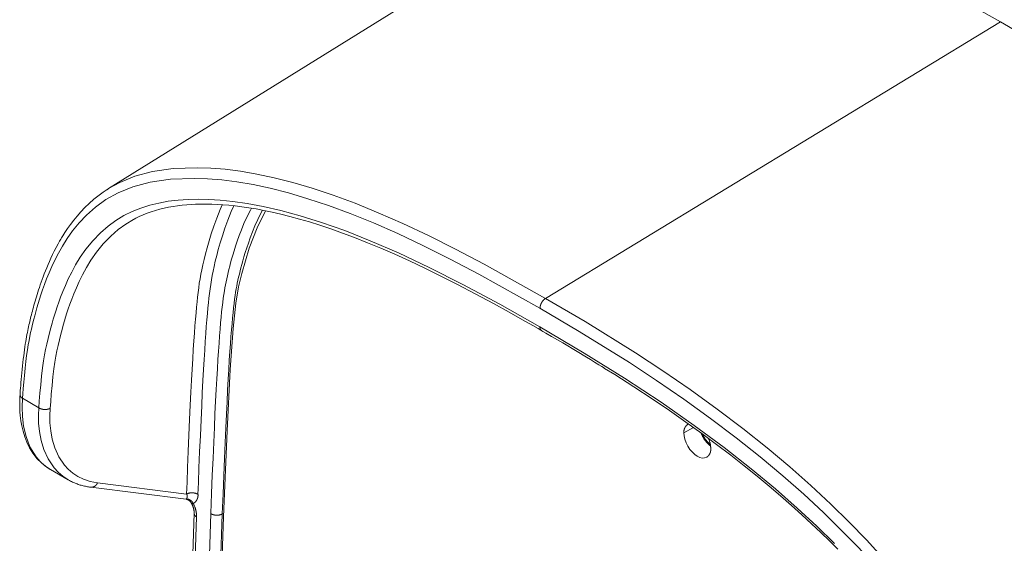
# Model space of a CAD drawing. Units: millimetres. Extents: x 142.5 to 222.8, y 114.4 to 177.4.
# Drawn here: x 142.5 to 163.3, y 137.8 to 148.8 of the extents above; entities that cross this region are included whole.
import ezdxf

# ---------------------------------------------------------------- set-up
doc = ezdxf.new("R2010")
doc.units = ezdxf.units.MM
doc.header["$MEASUREMENT"] = 0
doc.layers.add('图层 1', color=7, linetype='Continuous', lineweight=0)

msp = doc.modelspace()

# ---------------------------------------------------------------- linework, layer by layer
at = {"layer": '图层 1', "color": 18, "lineweight": 9, "true_color": 0x000000}
for p, q in [((153.779, 151.131), (144.349, 145.277)), ((153.582, 142.957), (163.194, 148.797)), ((142.872, 140.646), (142.527, 140.845)), ((156.706, 140.23), (156.504, 140.113)), ((156.587, 140.297), (156.602, 140.304)), ((143.118, 139.341), (143.492, 139.125)), ((145.996, 138.822), (144.114, 139.059)), ((145.985, 138.712), (143.973, 138.967)), ((145.995, 138.719), (145.985, 138.712)), ((146.156, 138.416), (146.127, 137.556)), ((146.472, 137.297), (146.509, 138.409)), ((146.713, 137.291), (146.75, 138.402)), ((146.75, 138.402), (146.781, 138.419)), ((146.206, 138.339), (146.178, 137.48)), ((146.778, 138.339), (146.74, 137.228))]:
    msp.add_line(p, q, dxfattribs=at)
for points in [[(163.194, 148.797), (162.363, 149.268), (161.573, 149.693), (160.825, 150.073), (160.119, 150.407), (159.452, 150.695), (158.824, 150.939), (158.233, 151.141), (157.681, 151.302), (157.165, 151.424), (156.684, 151.511), (156.237, 151.565), (155.823, 151.589), (155.441, 151.587), (155.089, 151.56), (154.764, 151.51), (154.467, 151.437), (154.199, 151.344), (153.957, 151.233), (153.779, 151.131)], [(164.022, 148.31), (163.194, 148.797)], [(144.349, 145.277), (144.586, 145.407), (144.901, 145.535), (145.273, 145.634), (145.711, 145.697), (146.222, 145.717), (146.506, 145.707), (146.81, 145.683), (147.135, 145.642), (147.48, 145.584), (147.848, 145.505), (148.238, 145.406), (148.652, 145.284), (149.091, 145.137), (149.555, 144.965), (150.045, 144.766), (150.562, 144.54), (151.107, 144.284), (151.681, 143.998), (152.284, 143.682), (153.582, 142.957)], [(153.463, 142.748), (152.17, 143.471), (151.569, 143.786), (150.999, 144.07), (150.457, 144.324), (149.943, 144.55), (149.456, 144.747), (148.996, 144.918), (148.561, 145.063), (148.15, 145.184), (147.764, 145.282), (147.4, 145.36), (147.059, 145.418), (146.738, 145.458), (146.438, 145.482), (146.157, 145.491), (145.654, 145.472), (145.223, 145.41), (144.858, 145.313), (144.549, 145.187), (144.289, 145.042), (144.068, 144.883), (143.881, 144.717), (143.723, 144.549), (143.587, 144.382), (143.471, 144.218), (143.372, 144.06), (143.287, 143.91), (143.213, 143.766), (143.147, 143.628), (143.089, 143.495), (143.038, 143.369), (142.992, 143.25), (142.952, 143.138), (142.917, 143.034), (142.886, 142.938), (142.858, 142.846), (142.833, 142.759), (142.809, 142.673), (142.787, 142.591), (142.767, 142.515), (142.749, 142.443), (142.732, 142.374), (142.716, 142.305), (142.7, 142.234), (142.684, 142.157), (142.667, 142.07), (142.649, 141.973), (142.633, 141.867), (142.616, 141.75), (142.6, 141.621), (142.583, 141.479), (142.568, 141.328), (142.555, 141.185), (142.544, 141.056), (142.535, 140.942), (142.527, 140.845)], [(144.348, 145.276), (144.323, 145.26), (144.316, 145.256), (144.309, 145.251), (144.298, 145.244), (144.276, 145.23), (144.233, 145.201), (144.147, 145.138), (144.037, 145.051), (143.937, 144.962), (143.845, 144.873), (143.76, 144.784), (143.682, 144.694), (143.61, 144.606), (143.544, 144.518), (143.483, 144.432), (143.426, 144.348), (143.381, 144.278), (143.356, 144.236), (143.337, 144.204), (143.314, 144.165), (143.281, 144.106), (143.239, 144.029), (143.2, 143.954), (143.164, 143.88), (143.13, 143.809), (143.098, 143.738), (143.068, 143.67), (143.04, 143.603), (143.013, 143.538), (142.988, 143.475), (142.965, 143.413), (142.943, 143.354), (142.923, 143.297), (142.904, 143.241), (142.885, 143.188), (142.868, 143.136), (142.852, 143.087), (142.837, 143.038), (142.823, 142.991), (142.809, 142.945), (142.796, 142.9), (142.783, 142.856), (142.771, 142.812), (142.759, 142.77), (142.748, 142.728), (142.737, 142.688), (142.727, 142.649), (142.717, 142.611), (142.708, 142.574), (142.699, 142.538), (142.691, 142.502), (142.682, 142.467), (142.674, 142.431), (142.666, 142.395), (142.657, 142.358), (142.649, 142.319), (142.64, 142.279), (142.632, 142.236), (142.623, 142.191), (142.614, 142.144), (142.605, 142.094), (142.596, 142.042), (142.588, 141.987), (142.579, 141.93), (142.571, 141.87), (142.562, 141.807), (142.554, 141.741), (142.546, 141.672), (142.538, 141.601), (142.53, 141.528), (142.522, 141.455), (142.515, 141.382), (142.509, 141.311), (142.503, 141.243), (142.497, 141.178), (142.492, 141.117), (142.487, 141.06), (142.483, 141.009), (142.48, 140.963), (142.477, 140.928)], [(142.872, 140.646), (142.883, 140.788), (142.897, 140.951), (142.913, 141.13), (142.933, 141.315), (142.953, 141.486), (142.975, 141.635), (142.996, 141.763), (143.018, 141.877), (143.042, 141.989), (143.07, 142.111), (143.1, 142.231), (143.128, 142.337), (143.154, 142.431), (143.179, 142.518), (143.205, 142.602), (143.231, 142.687), (143.261, 142.778), (143.295, 142.876), (143.334, 142.984), (143.381, 143.102), (143.434, 143.23), (143.496, 143.367), (143.568, 143.511), (143.651, 143.662), (143.75, 143.824), (143.87, 143.996), (144.014, 144.174), (144.175, 144.341), (144.339, 144.484), (144.501, 144.602), (144.668, 144.704), (144.845, 144.792), (145.028, 144.865), (145.216, 144.924), (145.41, 144.971), (145.61, 145.007), (145.815, 145.032), (146.026, 145.047), (146.24, 145.051), (146.464, 145.047), (146.707, 145.032), (146.976, 145.004), (147.279, 144.961), (147.616, 144.898), (147.988, 144.813), (148.396, 144.702), (148.844, 144.562), (149.337, 144.387), (149.878, 144.174), (150.472, 143.916), (151.123, 143.61), (151.835, 143.251), (152.613, 142.833), (153.463, 142.353)], [(144.874, 144.624), (144.886, 144.631), (144.926, 144.652), (144.995, 144.686), (145.078, 144.723), (145.163, 144.757), (145.25, 144.788), (145.339, 144.816), (145.429, 144.841), (145.521, 144.863), (145.614, 144.883), (145.709, 144.9), (145.806, 144.914), (145.904, 144.926), (146.003, 144.935), (146.104, 144.942), (146.185, 144.946), (146.237, 144.948), (146.311, 144.949), (146.419, 144.949), (146.528, 144.947), (146.643, 144.942), (146.762, 144.935), (146.888, 144.924), (147.02, 144.91), (147.16, 144.893), (147.308, 144.871), (147.464, 144.845), (147.63, 144.814), (147.804, 144.778), (147.986, 144.736), (148.179, 144.688), (148.38, 144.633), (148.592, 144.571), (148.813, 144.501), (149.046, 144.423), (149.291, 144.336), (149.547, 144.24), (149.816, 144.133), (150.098, 144.016), (150.393, 143.888), (150.703, 143.747), (151.027, 143.595), (151.366, 143.429), (151.721, 143.249), (152.093, 143.055), (152.481, 142.846), (152.815, 142.662), (153.095, 142.505), (153.311, 142.383), (153.423, 142.318), (153.48, 142.285), (153.499, 142.274)], [(145.996, 138.822), (146.006, 139.074), (146.018, 139.383), (146.031, 139.723), (146.046, 140.07), (146.06, 140.397), (146.074, 140.697), (146.087, 140.973), (146.1, 141.228), (146.113, 141.462), (146.126, 141.678), (146.138, 141.875), (146.15, 142.057), (146.161, 142.224), (146.173, 142.378), (146.184, 142.52), (146.195, 142.65), (146.206, 142.77), (146.217, 142.88), (146.228, 142.981), (146.239, 143.078), (146.252, 143.176), (146.265, 143.275), (146.281, 143.372), (146.297, 143.466), (146.316, 143.561), (146.338, 143.664), (146.364, 143.775), (146.395, 143.895), (146.43, 144.027), (146.47, 144.169), (146.517, 144.321), (146.571, 144.482), (146.633, 144.654), (146.707, 144.837), (146.751, 144.935)], [(146.237, 138.815), (146.247, 139.067), (146.258, 139.375), (146.272, 139.715), (146.287, 140.062), (146.301, 140.389), (146.315, 140.688), (146.328, 140.964), (146.341, 141.219), (146.354, 141.453), (146.367, 141.667), (146.379, 141.864), (146.39, 142.045), (146.402, 142.212), (146.413, 142.365), (146.425, 142.506), (146.436, 142.636), (146.447, 142.755), (146.457, 142.864), (146.468, 142.964), (146.479, 143.059), (146.491, 143.156), (146.505, 143.253), (146.52, 143.347), (146.536, 143.439), (146.555, 143.532), (146.576, 143.633), (146.602, 143.742), (146.632, 143.861), (146.666, 143.991), (146.706, 144.131), (146.752, 144.281), (146.805, 144.44), (146.867, 144.609), (146.94, 144.789), (146.995, 144.913)], [(146.509, 138.409), (146.525, 138.832), (146.54, 139.221), (146.555, 139.583), (146.569, 139.918), (146.583, 140.228), (146.596, 140.516), (146.609, 140.782), (146.622, 141.029), (146.634, 141.257), (146.647, 141.468), (146.659, 141.663), (146.67, 141.843), (146.682, 142.009), (146.693, 142.163), (146.704, 142.305), (146.715, 142.437), (146.726, 142.558), (146.737, 142.67), (146.748, 142.774), (146.759, 142.87), (146.771, 142.958), (146.782, 143.039), (146.794, 143.113), (146.805, 143.181), (146.817, 143.243), (146.83, 143.306), (146.843, 143.371), (146.858, 143.436), (146.874, 143.502), (146.89, 143.569), (146.908, 143.638), (146.927, 143.71), (146.948, 143.788), (146.972, 143.872), (147, 143.963), (147.031, 144.062), (147.067, 144.168), (147.108, 144.283), (147.154, 144.406), (147.209, 144.537), (147.271, 144.675), (147.344, 144.822), (147.366, 144.862)], [(146.751, 138.402), (146.766, 138.825), (146.781, 139.214), (146.796, 139.575), (146.81, 139.91), (146.824, 140.22), (146.837, 140.507), (146.85, 140.773), (146.863, 141.02), (146.875, 141.247), (146.887, 141.457), (146.899, 141.652), (146.911, 141.831), (146.922, 141.997), (146.934, 142.15), (146.945, 142.292), (146.956, 142.422), (146.967, 142.543), (146.978, 142.654), (146.989, 142.757), (147, 142.851), (147.011, 142.938), (147.022, 143.017), (147.033, 143.089), (147.044, 143.155), (147.056, 143.216), (147.068, 143.277), (147.081, 143.34), (147.096, 143.405), (147.111, 143.47), (147.128, 143.536), (147.145, 143.604), (147.164, 143.675), (147.185, 143.752), (147.209, 143.835), (147.236, 143.924), (147.266, 144.021), (147.302, 144.126), (147.342, 144.239), (147.388, 144.36), (147.441, 144.488), (147.502, 144.624), (147.574, 144.768), (147.602, 144.82)], [(147.666, 144.807), (147.484, 144.449), (147.316, 144.015), (147.16, 143.485), (147.093, 143.197), (147.035, 142.852), (146.98, 142.319), (146.918, 141.455), (146.851, 140.161), (146.778, 138.339)], [(144.874, 144.624), (144.873, 144.623), (144.71, 144.524), (144.552, 144.409), (144.392, 144.27), (144.235, 144.106), (144.094, 143.932), (143.976, 143.764), (143.879, 143.606), (143.798, 143.457), (143.728, 143.316), (143.667, 143.182), (143.614, 143.056), (143.569, 142.939), (143.53, 142.833), (143.496, 142.736), (143.467, 142.648), (143.44, 142.563), (143.415, 142.48), (143.391, 142.394), (143.365, 142.301), (143.337, 142.197), (143.308, 142.078), (143.28, 141.959), (143.256, 141.849), (143.235, 141.737), (143.214, 141.612), (143.193, 141.465), (143.173, 141.298), (143.154, 141.114), (143.137, 140.936), (143.124, 140.775), (143.113, 140.633)], [(153.582, 142.957), (153.58, 142.956), (153.576, 142.954), (153.573, 142.951), (153.569, 142.948), (153.565, 142.945), (153.562, 142.942), (153.558, 142.94), (153.555, 142.936), (153.551, 142.933), (153.548, 142.93), (153.544, 142.927), (153.541, 142.924), (153.538, 142.921), (153.535, 142.917), (153.531, 142.914), (153.528, 142.91), (153.525, 142.907), (153.522, 142.903), (153.519, 142.899), (153.517, 142.896), (153.514, 142.892), (153.511, 142.888), (153.509, 142.884), (153.506, 142.881), (153.503, 142.877), (153.501, 142.873), (153.499, 142.869), (153.496, 142.865), (153.494, 142.861), (153.492, 142.856), (153.49, 142.852), (153.488, 142.848), (153.486, 142.844), (153.484, 142.84), (153.482, 142.835), (153.481, 142.831), (153.479, 142.827), (153.478, 142.822), (153.476, 142.818), (153.475, 142.814), (153.473, 142.809), (153.472, 142.805), (153.471, 142.8), (153.47, 142.796), (153.469, 142.791), (153.468, 142.786), (153.467, 142.782), (153.466, 142.777), (153.466, 142.773), (153.465, 142.768), (153.465, 142.764), (153.464, 142.759), (153.464, 142.754), (153.463, 142.75), (153.463, 142.748)], [(163.417, 133.406), (163.236, 133.804), (163.018, 134.241), (162.756, 134.72), (162.436, 135.246), (162.047, 135.824), (161.576, 136.454), (161.016, 137.133), (160.363, 137.854), (159.998, 138.229), (159.607, 138.611), (159.188, 139.001), (158.74, 139.397), (158.261, 139.799), (157.75, 140.206), (157.206, 140.618), (156.637, 141.028), (156.056, 141.426), (155.48, 141.805), (154.415, 142.466), (153.582, 142.957)], [(163.346, 132.963), (163.197, 133.317), (163.02, 133.707), (162.807, 134.134), (162.551, 134.602), (162.239, 135.117), (161.857, 135.683), (161.395, 136.302), (160.843, 136.971), (160.198, 137.683), (159.838, 138.053), (159.451, 138.431), (159.036, 138.817), (158.592, 139.209), (158.118, 139.607), (157.611, 140.012), (157.07, 140.421), (156.506, 140.827), (155.928, 141.224), (155.354, 141.6), (154.294, 142.259), (153.463, 142.748)], [(153.463, 142.353), (154.396, 141.801), (155.248, 141.271), (156.022, 140.761), (156.723, 140.272), (157.356, 139.803), (157.926, 139.356), (158.439, 138.93), (158.9, 138.526), (159.314, 138.143), (159.687, 137.78)], [(153.463, 142.353), (153.463, 142.352), (153.463, 142.351), (153.463, 142.349), (153.463, 142.348), (153.463, 142.346), (153.463, 142.345), (153.463, 142.343), (153.463, 142.341), (153.463, 142.34), (153.463, 142.339), (153.463, 142.337), (153.463, 142.335), (153.464, 142.334), (153.464, 142.332), (153.464, 142.331), (153.464, 142.329), (153.465, 142.328), (153.465, 142.327), (153.465, 142.325), (153.466, 142.324), (153.466, 142.322), (153.466, 142.321), (153.467, 142.319), (153.467, 142.318), (153.468, 142.316), (153.468, 142.315), (153.469, 142.314), (153.469, 142.312), (153.47, 142.311), (153.47, 142.309), (153.471, 142.308), (153.472, 142.307), (153.472, 142.305), (153.473, 142.304), (153.474, 142.303), (153.475, 142.301), (153.475, 142.3), (153.476, 142.299), (153.477, 142.297), (153.478, 142.296), (153.479, 142.295), (153.48, 142.294), (153.48, 142.292), (153.481, 142.291), (153.482, 142.29), (153.483, 142.289), (153.484, 142.288), (153.485, 142.287), (153.486, 142.285), (153.487, 142.284), (153.488, 142.283), (153.489, 142.282), (153.49, 142.281), (153.492, 142.28), (153.493, 142.279), (153.494, 142.278), (153.495, 142.277), (153.496, 142.276), (153.497, 142.275), (153.499, 142.274), (153.499, 142.274)], [(153.499, 142.274), (153.523, 142.26), (153.585, 142.225), (153.708, 142.153), (153.943, 142.015), (154.249, 141.833), (154.443, 141.716), (154.528, 141.664), (154.617, 141.61), (154.705, 141.555), (154.772, 141.514), (154.805, 141.494), (154.821, 141.484), (154.83, 141.478), (155.042, 141.346), (155.445, 141.088), (155.831, 140.834), (156.199, 140.586), (156.548, 140.342), (156.881, 140.103), (157.196, 139.87), (157.496, 139.642), (157.78, 139.42), (158.05, 139.202), (158.306, 138.99), (158.548, 138.784), (158.778, 138.583), (158.996, 138.387), (159.203, 138.196), (159.398, 138.011), (159.584, 137.831), (159.759, 137.657)], [(142.477, 140.928), (142.477, 140.92), (142.475, 140.893), (142.472, 140.84), (142.47, 140.77), (142.469, 140.684), (142.471, 140.61), (142.474, 140.56), (142.481, 140.479), (142.494, 140.372), (142.513, 140.261), (142.54, 140.148), (142.575, 140.032), (142.621, 139.916), (142.678, 139.799), (142.723, 139.723), (142.748, 139.687), (142.774, 139.649), (142.834, 139.575), (142.935, 139.473), (143.047, 139.385), (143.112, 139.344), (143.12, 139.34)], [(142.477, 140.928), (142.477, 140.928), (142.477, 140.926), (142.477, 140.925), (142.477, 140.923), (142.478, 140.921), (142.478, 140.92), (142.478, 140.918), (142.478, 140.916), (142.478, 140.915), (142.479, 140.913), (142.479, 140.911), (142.479, 140.91), (142.48, 140.908), (142.48, 140.906), (142.48, 140.905), (142.481, 140.903), (142.481, 140.901), (142.482, 140.9), (142.482, 140.898), (142.483, 140.897), (142.484, 140.895), (142.484, 140.894), (142.485, 140.892), (142.486, 140.89), (142.486, 140.889), (142.487, 140.887), (142.488, 140.886), (142.488, 140.884), (142.489, 140.883), (142.49, 140.881), (142.491, 140.88), (142.492, 140.879), (142.493, 140.877), (142.494, 140.876), (142.495, 140.874), (142.496, 140.873), (142.497, 140.872), (142.498, 140.87), (142.499, 140.869), (142.5, 140.868), (142.501, 140.866), (142.502, 140.865), (142.503, 140.864), (142.504, 140.863), (142.505, 140.861), (142.507, 140.86), (142.508, 140.859), (142.509, 140.858), (142.51, 140.857), (142.512, 140.856), (142.513, 140.855), (142.514, 140.854), (142.516, 140.853), (142.517, 140.852), (142.518, 140.851), (142.52, 140.85), (142.521, 140.849), (142.523, 140.848), (142.524, 140.847), (142.525, 140.846), (142.527, 140.845), (142.527, 140.845)], [(143.118, 139.34), (142.998, 139.422), (142.902, 139.51), (142.818, 139.607), (142.687, 139.821), (142.603, 140.04), (142.552, 140.256), (142.527, 140.463), (142.52, 140.66), (142.527, 140.845)], [(143.492, 139.125), (143.378, 139.201), (143.281, 139.284), (143.198, 139.374), (143.068, 139.565), (142.979, 139.762), (142.92, 139.955), (142.885, 140.142), (142.869, 140.32), (142.865, 140.488), (142.872, 140.646)], [(142.872, 140.646), (142.872, 140.646), (142.876, 140.644), (142.879, 140.642), (142.883, 140.639), (142.887, 140.637), (142.891, 140.635), (142.895, 140.633), (142.899, 140.632), (142.903, 140.63), (142.907, 140.628), (142.911, 140.626), (142.915, 140.625), (142.919, 140.623), (142.923, 140.622), (142.927, 140.62), (142.931, 140.619), (142.935, 140.618), (142.939, 140.617), (142.944, 140.616), (142.948, 140.615), (142.952, 140.614), (142.956, 140.613), (142.96, 140.612), (142.965, 140.611), (142.969, 140.611), (142.973, 140.61), (142.978, 140.61), (142.982, 140.609), (142.986, 140.609), (142.991, 140.609), (142.995, 140.608), (142.999, 140.608), (143.004, 140.608), (143.008, 140.608), (143.012, 140.608), (143.017, 140.609), (143.021, 140.609), (143.025, 140.609), (143.03, 140.61), (143.034, 140.61), (143.038, 140.611), (143.042, 140.611), (143.047, 140.612), (143.051, 140.613), (143.055, 140.614), (143.059, 140.615), (143.064, 140.616), (143.068, 140.617), (143.072, 140.618), (143.076, 140.619), (143.08, 140.62), (143.084, 140.622), (143.089, 140.623), (143.093, 140.625), (143.097, 140.626), (143.101, 140.628), (143.105, 140.63), (143.109, 140.632), (143.112, 140.633), (143.113, 140.633)], [(144.114, 139.059), (143.957, 139.089), (143.818, 139.136), (143.696, 139.196), (143.589, 139.267), (143.497, 139.346), (143.419, 139.431), (143.296, 139.612), (143.211, 139.798), (143.156, 139.981), (143.124, 140.158), (143.108, 140.326), (143.106, 140.485), (143.113, 140.633)], [(156.587, 140.297), (156.587, 140.296), (156.584, 140.294), (156.581, 140.292), (156.578, 140.29), (156.575, 140.288), (156.573, 140.285), (156.57, 140.283), (156.567, 140.281), (156.565, 140.278), (156.562, 140.276), (156.56, 140.273), (156.557, 140.271), (156.555, 140.268), (156.553, 140.265), (156.55, 140.263), (156.548, 140.26), (156.546, 140.257), (156.544, 140.254), (156.542, 140.252), (156.54, 140.249), (156.538, 140.246), (156.536, 140.243), (156.534, 140.24), (156.532, 140.237), (156.53, 140.234), (156.529, 140.231), (156.527, 140.228), (156.525, 140.224), (156.524, 140.221), (156.522, 140.218), (156.521, 140.215), (156.519, 140.212), (156.518, 140.208), (156.517, 140.205), (156.515, 140.202), (156.514, 140.199), (156.513, 140.195), (156.512, 140.192), (156.511, 140.188), (156.51, 140.185), (156.509, 140.182), (156.508, 140.178), (156.508, 140.175), (156.507, 140.171), (156.506, 140.168), (156.506, 140.164), (156.505, 140.161), (156.505, 140.157), (156.504, 140.154), (156.504, 140.15), (156.504, 140.147), (156.503, 140.143), (156.503, 140.14), (156.503, 140.136), (156.503, 140.133), (156.503, 140.129), (156.503, 140.126), (156.503, 140.122), (156.504, 140.119), (156.504, 140.115), (156.504, 140.113)], [(156.989, 139.602), (156.943, 139.585), (156.892, 139.584), (156.84, 139.597), (156.788, 139.622), (156.736, 139.657), (156.683, 139.705), (156.633, 139.765), (156.587, 139.833), (156.55, 139.907), (156.524, 139.981), (156.509, 140.051), (156.504, 140.113)], [(156.867, 140.113), (156.867, 140.112), (156.871, 140.102), (156.876, 140.091), (156.88, 140.081), (156.885, 140.071), (156.89, 140.061), (156.895, 140.05), (156.9, 140.04), (156.905, 140.031), (156.911, 140.021), (156.917, 140.011), (156.923, 140.001), (156.929, 139.992), (156.935, 139.982), (156.941, 139.973), (156.948, 139.964), (156.955, 139.955), (156.962, 139.946), (156.968, 139.937), (156.976, 139.928), (156.983, 139.92), (156.991, 139.911), (156.998, 139.903), (157.006, 139.895), (157.014, 139.887), (157.022, 139.879), (157.03, 139.871), (157.038, 139.863), (157.047, 139.856), (157.055, 139.849), (157.064, 139.841), (157.068, 139.838)], [(156.893, 140.094), (156.893, 140.094), (156.897, 140.085), (156.902, 140.075), (156.906, 140.065), (156.911, 140.056), (156.916, 140.047), (156.921, 140.038), (156.926, 140.028), (156.931, 140.019), (156.937, 140.01), (156.942, 140.002), (156.948, 139.993), (156.954, 139.984), (156.96, 139.976), (156.966, 139.967), (156.973, 139.959), (156.979, 139.951), (156.986, 139.943), (156.993, 139.935), (157, 139.927), (157.007, 139.919), (157.014, 139.911), (157.021, 139.904), (157.029, 139.897), (157.036, 139.889), (157.044, 139.882), (157.052, 139.875), (157.06, 139.869), (157.064, 139.865)], [(157.072, 139.785), (157.072, 139.791), (157.071, 139.801), (157.071, 139.81), (157.07, 139.82), (157.069, 139.829), (157.068, 139.838), (157.067, 139.848), (157.065, 139.857), (157.064, 139.866), (157.062, 139.876), (157.06, 139.885), (157.058, 139.894), (157.056, 139.903), (157.053, 139.913), (157.051, 139.922), (157.048, 139.931), (157.045, 139.94), (157.042, 139.949), (157.039, 139.958), (157.036, 139.966), (157.033, 139.975), (157.029, 139.984), (157.025, 139.993), (157.022, 140)], [(156.989, 139.602), (156.989, 139.602), (156.992, 139.604), (156.995, 139.606), (156.998, 139.609), (157, 139.611), (157.003, 139.613), (157.006, 139.616), (157.008, 139.618), (157.011, 139.62), (157.013, 139.623), (157.016, 139.625), (157.018, 139.628), (157.021, 139.63), (157.023, 139.633), (157.025, 139.636), (157.028, 139.639), (157.03, 139.641), (157.032, 139.644), (157.034, 139.647), (157.036, 139.65), (157.038, 139.653), (157.04, 139.656), (157.042, 139.659), (157.044, 139.662), (157.046, 139.665), (157.047, 139.668), (157.049, 139.671), (157.051, 139.674), (157.052, 139.677), (157.054, 139.68), (157.055, 139.683), (157.057, 139.687), (157.058, 139.69), (157.059, 139.693), (157.06, 139.697), (157.062, 139.7), (157.063, 139.703), (157.064, 139.707), (157.065, 139.71), (157.066, 139.713), (157.067, 139.717), (157.068, 139.72), (157.068, 139.724), (157.069, 139.727), (157.07, 139.731), (157.07, 139.734), (157.071, 139.738), (157.071, 139.741), (157.072, 139.745), (157.072, 139.748), (157.072, 139.752), (157.072, 139.755), (157.073, 139.759), (157.073, 139.762), (157.073, 139.766), (157.073, 139.773), (157.072, 139.776), (157.072, 139.78), (157.072, 139.783), (157.072, 139.785)], [(143.492, 139.125), (143.505, 139.117), (143.524, 139.107), (143.544, 139.097), (143.564, 139.087), (143.584, 139.077), (143.604, 139.068), (143.625, 139.059), (143.645, 139.051), (143.666, 139.042), (143.687, 139.035), (143.708, 139.027), (143.729, 139.02), (143.75, 139.013), (143.771, 139.007), (143.793, 139.001), (143.814, 138.996), (143.836, 138.99), (143.857, 138.986), (143.879, 138.981), (143.901, 138.977), (143.923, 138.973), (143.945, 138.97), (143.967, 138.967), (143.973, 138.967)], [(143.973, 138.967), (143.975, 138.966), (143.978, 138.966), (143.98, 138.966), (143.983, 138.966), (143.985, 138.966), (143.988, 138.967), (143.99, 138.967), (143.993, 138.967), (143.995, 138.967), (143.998, 138.967), (144, 138.968), (144.003, 138.968), (144.005, 138.969), (144.007, 138.969), (144.01, 138.969), (144.012, 138.97), (144.015, 138.971), (144.017, 138.971), (144.02, 138.972), (144.022, 138.973), (144.024, 138.973), (144.027, 138.974), (144.029, 138.975), (144.031, 138.976), (144.034, 138.977), (144.036, 138.978), (144.038, 138.979), (144.04, 138.98), (144.043, 138.981), (144.045, 138.982), (144.047, 138.983), (144.049, 138.984), (144.051, 138.985), (144.054, 138.987), (144.056, 138.988), (144.058, 138.989), (144.06, 138.991), (144.062, 138.992), (144.064, 138.994), (144.066, 138.995), (144.068, 138.997), (144.07, 138.998), (144.072, 139), (144.074, 139.001), (144.075, 139.003), (144.077, 139.005), (144.079, 139.006), (144.081, 139.008), (144.083, 139.01), (144.084, 139.012), (144.086, 139.013), (144.088, 139.015), (144.089, 139.017), (144.091, 139.019), (144.092, 139.021), (144.094, 139.023), (144.095, 139.025), (144.097, 139.027), (144.098, 139.029), (144.1, 139.031), (144.101, 139.033), (144.102, 139.035), (144.103, 139.037), (144.105, 139.04), (144.106, 139.042), (144.107, 139.044), (144.108, 139.046), (144.109, 139.049), (144.11, 139.051), (144.111, 139.053), (144.112, 139.055), (144.113, 139.058), (144.114, 139.059)], [(145.995, 138.719), (145.996, 138.721), (145.997, 138.722), (145.997, 138.724), (145.998, 138.725), (145.999, 138.727), (146, 138.729), (146.001, 138.73), (146.001, 138.732), (146.002, 138.733), (146.003, 138.735), (146.003, 138.736), (146.004, 138.738), (146.004, 138.74), (146.005, 138.741), (146.005, 138.743), (146.006, 138.745), (146.006, 138.746), (146.007, 138.748), (146.007, 138.75), (146.008, 138.751), (146.008, 138.753), (146.008, 138.755), (146.009, 138.757), (146.009, 138.758), (146.009, 138.76), (146.009, 138.762), (146.009, 138.763), (146.01, 138.765), (146.01, 138.767), (146.01, 138.769), (146.01, 138.77), (146.01, 138.772), (146.01, 138.776), (146.01, 138.777), (146.01, 138.779), (146.009, 138.781), (146.009, 138.783), (146.009, 138.784), (146.009, 138.786), (146.009, 138.788), (146.008, 138.789), (146.008, 138.791), (146.008, 138.793), (146.007, 138.794), (146.007, 138.796), (146.006, 138.798), (146.006, 138.8), (146.005, 138.801), (146.005, 138.803), (146.004, 138.805), (146.004, 138.806), (146.003, 138.808), (146.003, 138.809), (146.002, 138.811), (146.001, 138.813), (146.001, 138.814), (146, 138.816), (145.999, 138.817), (145.998, 138.819), (145.997, 138.82), (145.997, 138.822), (145.996, 138.822)], [(146.237, 138.815), (146.235, 138.817), (146.231, 138.819), (146.227, 138.821), (146.223, 138.823), (146.219, 138.825), (146.215, 138.827), (146.21, 138.829), (146.206, 138.83), (146.202, 138.832), (146.198, 138.833), (146.194, 138.835), (146.19, 138.836), (146.185, 138.838), (146.181, 138.839), (146.177, 138.84), (146.172, 138.841), (146.168, 138.842), (146.164, 138.843), (146.159, 138.844), (146.155, 138.845), (146.15, 138.846), (146.146, 138.846), (146.141, 138.847), (146.137, 138.848), (146.133, 138.848), (146.128, 138.848), (146.124, 138.849), (146.119, 138.849), (146.115, 138.849), (146.11, 138.849), (146.106, 138.849), (146.101, 138.849), (146.097, 138.849), (146.092, 138.848), (146.088, 138.848), (146.083, 138.848), (146.079, 138.847), (146.074, 138.846), (146.07, 138.846), (146.066, 138.845), (146.061, 138.844), (146.057, 138.843), (146.053, 138.842), (146.048, 138.841), (146.044, 138.84), (146.039, 138.839), (146.035, 138.838), (146.031, 138.836), (146.027, 138.835), (146.022, 138.833), (146.018, 138.832), (146.014, 138.83), (146.01, 138.829), (146.006, 138.827), (146.002, 138.825), (145.998, 138.823), (145.996, 138.822)], [(146.138, 138.622), (146.139, 138.623), (146.142, 138.625), (146.145, 138.627), (146.148, 138.629), (146.151, 138.631), (146.154, 138.633), (146.157, 138.635), (146.16, 138.637), (146.163, 138.639), (146.165, 138.642), (146.168, 138.644), (146.171, 138.646), (146.173, 138.649), (146.176, 138.651), (146.178, 138.654), (146.181, 138.656), (146.183, 138.659), (146.186, 138.661), (146.188, 138.664), (146.19, 138.667), (146.193, 138.669), (146.195, 138.672), (146.197, 138.675), (146.199, 138.678), (146.201, 138.681), (146.203, 138.684), (146.205, 138.687), (146.207, 138.69), (146.209, 138.693), (146.211, 138.696), (146.213, 138.699), (146.214, 138.702), (146.216, 138.705), (146.217, 138.708), (146.219, 138.712), (146.22, 138.715), (146.222, 138.718), (146.223, 138.721), (146.225, 138.725), (146.226, 138.728), (146.227, 138.731), (146.228, 138.735), (146.229, 138.738), (146.23, 138.741), (146.231, 138.745), (146.232, 138.748), (146.233, 138.752), (146.234, 138.755), (146.234, 138.759), (146.235, 138.762), (146.236, 138.766), (146.236, 138.769), (146.236, 138.773), (146.237, 138.776), (146.237, 138.78), (146.238, 138.783), (146.238, 138.787), (146.238, 138.79), (146.238, 138.794), (146.238, 138.798), (146.238, 138.805), (146.238, 138.808), (146.238, 138.812), (146.237, 138.815)], [(146.09, 138.642), (146.089, 138.644), (146.087, 138.646), (146.086, 138.649), (146.084, 138.651), (146.083, 138.653), (146.081, 138.655), (146.08, 138.657), (146.078, 138.659), (146.076, 138.661), (146.075, 138.663), (146.073, 138.665), (146.071, 138.667), (146.07, 138.669), (146.068, 138.671), (146.066, 138.672), (146.064, 138.674), (146.062, 138.676), (146.06, 138.678), (146.058, 138.679), (146.056, 138.681), (146.054, 138.683), (146.052, 138.684), (146.05, 138.686), (146.048, 138.687), (146.046, 138.689), (146.044, 138.69), (146.041, 138.691), (146.039, 138.693), (146.037, 138.694), (146.035, 138.695), (146.032, 138.697), (146.03, 138.698), (146.028, 138.699), (146.026, 138.7), (146.023, 138.701), (146.021, 138.702), (146.018, 138.703), (146.016, 138.704), (146.014, 138.705), (146.011, 138.706), (146.009, 138.707), (146.006, 138.708), (146.004, 138.708), (146.001, 138.709), (145.999, 138.71), (145.996, 138.71), (145.994, 138.711), (145.991, 138.711), (145.989, 138.712), (145.986, 138.712), (145.986, 138.712)], [(146.138, 138.622), (146.137, 138.622), (146.136, 138.625), (146.135, 138.628), (146.133, 138.63), (146.132, 138.633), (146.131, 138.635), (146.129, 138.638), (146.127, 138.64), (146.126, 138.643), (146.124, 138.645), (146.123, 138.648), (146.121, 138.65), (146.119, 138.653), (146.117, 138.655), (146.116, 138.657), (146.114, 138.66), (146.112, 138.662), (146.11, 138.664), (146.108, 138.666), (146.106, 138.668), (146.104, 138.67), (146.102, 138.672), (146.099, 138.674), (146.097, 138.676), (146.095, 138.678), (146.093, 138.68), (146.091, 138.682), (146.088, 138.684), (146.086, 138.686), (146.084, 138.688), (146.081, 138.689), (146.079, 138.691), (146.076, 138.693), (146.074, 138.694), (146.071, 138.696), (146.069, 138.697), (146.066, 138.699), (146.064, 138.7), (146.061, 138.701), (146.058, 138.703), (146.056, 138.704), (146.053, 138.705), (146.05, 138.706), (146.048, 138.707), (146.045, 138.709), (146.042, 138.71), (146.039, 138.711), (146.037, 138.712), (146.034, 138.712), (146.031, 138.713), (146.028, 138.714), (146.025, 138.715), (146.022, 138.715), (146.02, 138.716), (146.017, 138.717), (146.014, 138.717), (146.011, 138.718), (146.008, 138.718), (146.005, 138.719), (146.002, 138.719), (145.999, 138.719), (145.996, 138.719), (145.995, 138.719)], [(146.09, 138.642), (146.09, 138.642), (146.09, 138.641), (146.091, 138.641), (146.091, 138.64), (146.091, 138.64), (146.091, 138.639), (146.092, 138.638), (146.092, 138.638), (146.092, 138.637), (146.093, 138.637), (146.093, 138.636), (146.093, 138.636), (146.094, 138.635), (146.094, 138.635), (146.094, 138.634), (146.095, 138.634), (146.095, 138.633), (146.096, 138.633), (146.096, 138.632), (146.096, 138.632), (146.097, 138.631), (146.097, 138.631), (146.098, 138.63), (146.098, 138.63), (146.098, 138.629), (146.099, 138.629), (146.099, 138.628), (146.1, 138.628), (146.1, 138.628), (146.101, 138.627), (146.101, 138.627), (146.102, 138.627), (146.102, 138.626), (146.103, 138.626), (146.103, 138.625), (146.104, 138.625), (146.104, 138.625), (146.105, 138.624), (146.106, 138.624), (146.106, 138.624), (146.107, 138.623), (146.107, 138.623), (146.108, 138.623), (146.108, 138.623), (146.109, 138.622), (146.109, 138.622), (146.11, 138.622), (146.111, 138.622), (146.111, 138.621), (146.112, 138.621), (146.112, 138.621), (146.113, 138.621), (146.114, 138.621), (146.114, 138.62), (146.115, 138.62), (146.115, 138.62), (146.116, 138.62), (146.117, 138.62), (146.117, 138.62), (146.118, 138.62), (146.119, 138.62), (146.119, 138.619), (146.12, 138.619), (146.12, 138.619), (146.121, 138.619), (146.122, 138.619), (146.122, 138.619), (146.123, 138.619), (146.124, 138.619), (146.124, 138.619), (146.125, 138.619), (146.125, 138.619), (146.126, 138.619), (146.127, 138.619), (146.127, 138.619), (146.128, 138.619), (146.129, 138.62), (146.129, 138.62), (146.13, 138.62), (146.13, 138.62), (146.131, 138.62), (146.132, 138.62), (146.132, 138.62), (146.133, 138.62), (146.134, 138.621), (146.134, 138.621), (146.135, 138.621), (146.135, 138.621), (146.136, 138.621), (146.137, 138.622), (146.137, 138.622), (146.138, 138.622)], [(146.156, 138.416), (146.156, 138.421), (146.156, 138.428), (146.156, 138.436), (146.155, 138.443), (146.155, 138.451), (146.154, 138.458), (146.153, 138.466), (146.152, 138.473), (146.151, 138.48), (146.15, 138.488), (146.148, 138.495), (146.147, 138.502), (146.145, 138.51), (146.144, 138.517), (146.142, 138.524), (146.14, 138.531), (146.138, 138.538), (146.135, 138.546), (146.133, 138.553), (146.13, 138.56), (146.128, 138.567), (146.125, 138.574), (146.122, 138.581), (146.119, 138.587), (146.116, 138.594), (146.113, 138.601), (146.11, 138.608), (146.106, 138.614), (146.103, 138.621), (146.099, 138.627), (146.095, 138.634), (146.091, 138.64), (146.09, 138.642)], [(146.206, 138.339), (146.207, 138.345), (146.206, 138.366), (146.206, 138.376), (146.205, 138.387), (146.204, 138.397), (146.203, 138.407), (146.202, 138.417), (146.201, 138.427), (146.199, 138.438), (146.198, 138.448), (146.196, 138.458), (146.194, 138.468), (146.191, 138.478), (146.189, 138.488), (146.186, 138.498), (146.184, 138.508), (146.181, 138.518), (146.178, 138.527), (146.174, 138.537), (146.171, 138.547), (146.167, 138.556), (146.164, 138.566), (146.16, 138.575), (146.156, 138.585), (146.151, 138.594), (146.147, 138.604), (146.142, 138.613), (146.138, 138.622), (146.138, 138.622)], [(146.156, 138.416), (146.156, 138.415), (146.156, 138.413), (146.157, 138.411), (146.157, 138.41), (146.157, 138.408), (146.157, 138.407), (146.157, 138.405), (146.158, 138.404), (146.158, 138.402), (146.158, 138.4), (146.159, 138.399), (146.159, 138.397), (146.16, 138.396), (146.16, 138.394), (146.161, 138.393), (146.161, 138.391), (146.162, 138.39), (146.162, 138.388), (146.163, 138.387), (146.163, 138.385), (146.164, 138.384), (146.165, 138.382), (146.165, 138.381), (146.166, 138.38), (146.167, 138.378), (146.167, 138.377), (146.168, 138.375), (146.169, 138.374), (146.17, 138.373), (146.171, 138.371), (146.172, 138.37), (146.173, 138.369), (146.173, 138.367), (146.174, 138.366), (146.175, 138.365), (146.176, 138.364), (146.177, 138.362), (146.178, 138.361), (146.18, 138.36), (146.181, 138.359), (146.182, 138.358), (146.183, 138.356), (146.184, 138.355), (146.185, 138.354), (146.186, 138.353), (146.187, 138.352), (146.189, 138.351), (146.19, 138.35), (146.191, 138.349), (146.192, 138.348), (146.194, 138.347), (146.195, 138.346), (146.196, 138.345), (146.198, 138.344), (146.199, 138.344), (146.2, 138.343), (146.202, 138.342), (146.203, 138.341), (146.204, 138.34), (146.206, 138.34), (146.206, 138.339)], [(146.509, 138.409), (146.512, 138.407), (146.516, 138.405), (146.52, 138.403), (146.524, 138.401), (146.528, 138.399), (146.532, 138.397), (146.536, 138.396), (146.54, 138.394), (146.544, 138.392), (146.549, 138.391), (146.553, 138.389), (146.557, 138.388), (146.561, 138.386), (146.566, 138.385), (146.57, 138.384), (146.574, 138.383), (146.579, 138.382), (146.583, 138.381), (146.587, 138.38), (146.592, 138.379), (146.596, 138.378), (146.601, 138.378), (146.605, 138.377), (146.61, 138.377), (146.614, 138.376), (146.619, 138.376), (146.623, 138.376), (146.627, 138.375), (146.632, 138.375), (146.636, 138.375), (146.641, 138.375), (146.645, 138.375), (146.65, 138.376), (146.654, 138.376), (146.659, 138.376), (146.663, 138.377), (146.668, 138.377), (146.672, 138.378), (146.677, 138.378), (146.681, 138.379), (146.685, 138.38), (146.69, 138.381), (146.694, 138.382), (146.699, 138.383), (146.703, 138.384), (146.707, 138.385), (146.711, 138.386), (146.716, 138.388), (146.72, 138.389), (146.724, 138.391), (146.728, 138.392), (146.733, 138.394), (146.737, 138.396), (146.741, 138.397), (146.745, 138.399), (146.749, 138.401), (146.751, 138.402)]]:
    msp.add_lwpolyline(points, dxfattribs=at)

doc.saveas('drawing.dxf')
